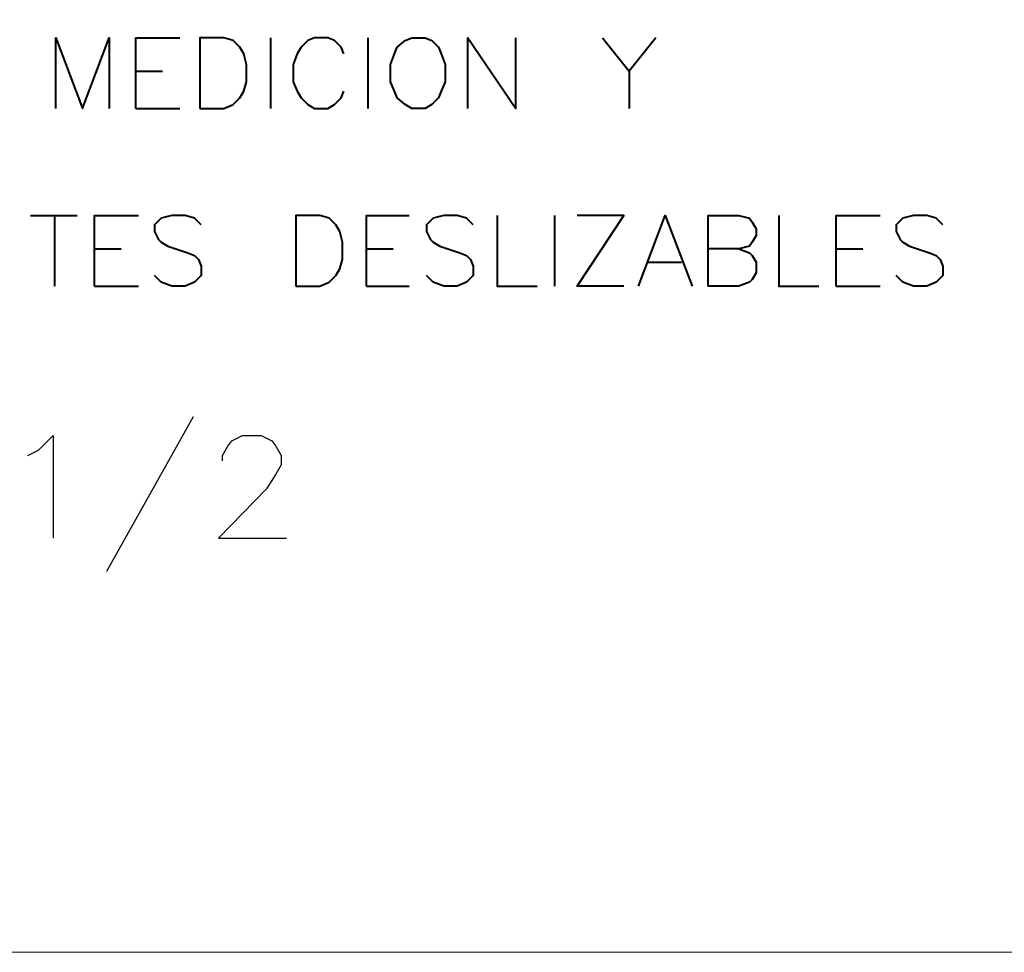
# Model space of a CAD drawing. Units: centimetres. Extents: x -7.4 to 8.8, y -12.9 to 10.7.
# Drawn here: x 0.4 to 3.5, y -12.9 to -10 of the extents above; entities that cross this region are included whole.
import ezdxf

# ---------------------------------------------------------------- set-up
doc = ezdxf.new("R2010")
doc.units = ezdxf.units.CM
doc.header["$MEASUREMENT"] = 0
doc.layers.add('Capa 1', color=7, linetype='Continuous')

msp = doc.modelspace()

# ---------------------------------------------------------------- linework, layer by layer
at = {"layer": 'Capa 1', "color": 250, "lineweight": 20}
msp.add_lwpolyline([(-7.43303, -12.9339), (8.81117, -12.9339), (8.81117, -7.1755), (-7.43303, -7.1755), (-7.43303, -12.9339)], close=True, dxfattribs=at)
at = {"layer": 'Capa 1', "lineweight": 40}
for points, knots in [([(0.5087, -10.25737), (0.5087, -10.25737), (0.5087, -10.033), (0.5087, -10.033), (0.5087, -10.033), (0.5087, -10.033), (0.59337, -10.25737), (0.59337, -10.25737), (0.59337, -10.25737), (0.59337, -10.25737), (0.67804, -10.033), (0.67804, -10.033), (0.67804, -10.033), (0.67804, -10.033), (0.67804, -10.25737), (0.67804, -10.25737)], [0, 0, 0, 0, 0.2, 0.2, 0.2, 0.2, 0.4, 0.4, 0.4, 0.4, 0.6, 0.6, 0.6, 0.6, 1, 1, 1, 1]), ([(0.7627, -10.25737), (0.7627, -10.25737), (0.7627, -10.033), (0.7627, -10.033), (0.7627, -10.033), (0.7627, -10.033), (0.9024, -10.033), (0.9024, -10.033)], [0, 0, 0, 0, 0.3333333, 0.3333333, 0.3333333, 0.3333333, 1, 1, 1, 1]), ([(0.9659, -10.25737), (0.9659, -10.25737), (0.9659, -10.033), (0.9659, -10.033), (0.9659, -10.033), (0.9659, -10.033), (1.0421, -10.033), (1.0421, -10.033), (1.0421, -10.033), (1.0421, -10.033), (1.07174, -10.04147), (1.07174, -10.04147), (1.07174, -10.04147), (1.07174, -10.04147), (1.0929, -10.06263), (1.0929, -10.06263), (1.0929, -10.06263), (1.0929, -10.06263), (1.1056, -10.0838), (1.1056, -10.0838), (1.1056, -10.0838), (1.1056, -10.0838), (1.11407, -10.11767), (1.11407, -10.11767), (1.11407, -10.11767), (1.11407, -10.11767), (1.11407, -10.1727), (1.11407, -10.1727), (1.11407, -10.1727), (1.11407, -10.1727), (1.1056, -10.20233), (1.1056, -10.20233), (1.1056, -10.20233), (1.1056, -10.20233), (1.0929, -10.2235), (1.0929, -10.2235), (1.0929, -10.2235), (1.0929, -10.2235), (1.07174, -10.24467), (1.07174, -10.24467), (1.07174, -10.24467), (1.07174, -10.24467), (1.0421, -10.25737), (1.0421, -10.25737), (1.0421, -10.25737), (1.0421, -10.25737), (0.9659, -10.25737), (0.9659, -10.25737)], [0, 0, 0, 0, 0.0769231, 0.0769231, 0.0769231, 0.0769231, 0.1538462, 0.1538462, 0.1538462, 0.1538462, 0.2307692, 0.2307692, 0.2307692, 0.2307692, 0.3076923, 0.3076923, 0.3076923, 0.3076923, 0.3846154, 0.3846154, 0.3846154, 0.3846154, 0.4615385, 0.4615385, 0.4615385, 0.4615385, 0.5384615, 0.5384615, 0.5384615, 0.5384615, 0.6153846, 0.6153846, 0.6153846, 0.6153846, 0.6923077, 0.6923077, 0.6923077, 0.6923077, 0.7692308, 0.7692308, 0.7692308, 0.7692308, 0.8461538, 0.8461538, 0.8461538, 0.8461538, 1, 1, 1, 1]), ([(1.4231, -10.0838), (1.4231, -10.0838), (1.41464, -10.06263), (1.41464, -10.06263), (1.41464, -10.06263), (1.41464, -10.06263), (1.39347, -10.04147), (1.39347, -10.04147), (1.39347, -10.04147), (1.39347, -10.04147), (1.3723, -10.033), (1.3723, -10.033), (1.3723, -10.033), (1.3723, -10.033), (1.32997, -10.033), (1.32997, -10.033), (1.32997, -10.033), (1.32997, -10.033), (1.3088, -10.04147), (1.3088, -10.04147), (1.3088, -10.04147), (1.3088, -10.04147), (1.28764, -10.06263), (1.28764, -10.06263), (1.28764, -10.06263), (1.28764, -10.06263), (1.27494, -10.0838), (1.27494, -10.0838), (1.27494, -10.0838), (1.27494, -10.0838), (1.26224, -10.11767), (1.26224, -10.11767), (1.26224, -10.11767), (1.26224, -10.11767), (1.26224, -10.1727), (1.26224, -10.1727), (1.26224, -10.1727), (1.26224, -10.1727), (1.27494, -10.20233), (1.27494, -10.20233), (1.27494, -10.20233), (1.27494, -10.20233), (1.28764, -10.2235), (1.28764, -10.2235), (1.28764, -10.2235), (1.28764, -10.2235), (1.3088, -10.24467), (1.3088, -10.24467), (1.3088, -10.24467), (1.3088, -10.24467), (1.32997, -10.25737), (1.32997, -10.25737), (1.32997, -10.25737), (1.32997, -10.25737), (1.3723, -10.25737), (1.3723, -10.25737), (1.3723, -10.25737), (1.3723, -10.25737), (1.39347, -10.24467), (1.39347, -10.24467), (1.39347, -10.24467), (1.39347, -10.24467), (1.41464, -10.2235), (1.41464, -10.2235), (1.41464, -10.2235), (1.41464, -10.2235), (1.4231, -10.20233), (1.4231, -10.20233)], [0, 0, 0, 0, 0.0555556, 0.0555556, 0.0555556, 0.0555556, 0.1111111, 0.1111111, 0.1111111, 0.1111111, 0.1666667, 0.1666667, 0.1666667, 0.1666667, 0.2222222, 0.2222222, 0.2222222, 0.2222222, 0.2777778, 0.2777778, 0.2777778, 0.2777778, 0.3333333, 0.3333333, 0.3333333, 0.3333333, 0.3888889, 0.3888889, 0.3888889, 0.3888889, 0.4444444, 0.4444444, 0.4444444, 0.4444444, 0.5, 0.5, 0.5, 0.5, 0.5555556, 0.5555556, 0.5555556, 0.5555556, 0.6111111, 0.6111111, 0.6111111, 0.6111111, 0.6666667, 0.6666667, 0.6666667, 0.6666667, 0.7222222, 0.7222222, 0.7222222, 0.7222222, 0.7777778, 0.7777778, 0.7777778, 0.7777778, 0.8333333, 0.8333333, 0.8333333, 0.8333333, 0.8888889, 0.8888889, 0.8888889, 0.8888889, 1, 1, 1, 1]), ([(1.639, -10.033), (1.639, -10.033), (1.61784, -10.04147), (1.61784, -10.04147), (1.61784, -10.04147), (1.61784, -10.04147), (1.59244, -10.06263), (1.59244, -10.06263), (1.59244, -10.06263), (1.59244, -10.06263), (1.58397, -10.0838), (1.58397, -10.0838), (1.58397, -10.0838), (1.58397, -10.0838), (1.57127, -10.11767), (1.57127, -10.11767), (1.57127, -10.11767), (1.57127, -10.11767), (1.57127, -10.1727), (1.57127, -10.1727), (1.57127, -10.1727), (1.57127, -10.1727), (1.58397, -10.20233), (1.58397, -10.20233), (1.58397, -10.20233), (1.58397, -10.20233), (1.59244, -10.2235), (1.59244, -10.2235), (1.59244, -10.2235), (1.59244, -10.2235), (1.61784, -10.24467), (1.61784, -10.24467), (1.61784, -10.24467), (1.61784, -10.24467), (1.639, -10.25737), (1.639, -10.25737), (1.639, -10.25737), (1.639, -10.25737), (1.68134, -10.25737), (1.68134, -10.25737), (1.68134, -10.25737), (1.68134, -10.25737), (1.7025, -10.24467), (1.7025, -10.24467), (1.7025, -10.24467), (1.7025, -10.24467), (1.72367, -10.2235), (1.72367, -10.2235), (1.72367, -10.2235), (1.72367, -10.2235), (1.73214, -10.20233), (1.73214, -10.20233), (1.73214, -10.20233), (1.73214, -10.20233), (1.74484, -10.1727), (1.74484, -10.1727), (1.74484, -10.1727), (1.74484, -10.1727), (1.74484, -10.11767), (1.74484, -10.11767), (1.74484, -10.11767), (1.74484, -10.11767), (1.73214, -10.0838), (1.73214, -10.0838), (1.73214, -10.0838), (1.73214, -10.0838), (1.72367, -10.06263), (1.72367, -10.06263), (1.72367, -10.06263), (1.72367, -10.06263), (1.7025, -10.04147), (1.7025, -10.04147), (1.7025, -10.04147), (1.7025, -10.04147), (1.68134, -10.033), (1.68134, -10.033), (1.68134, -10.033), (1.68134, -10.033), (1.639, -10.033), (1.639, -10.033)], [0, 0, 0, 0, 0.047619, 0.047619, 0.047619, 0.047619, 0.0952381, 0.0952381, 0.0952381, 0.0952381, 0.1428571, 0.1428571, 0.1428571, 0.1428571, 0.1904762, 0.1904762, 0.1904762, 0.1904762, 0.2380952, 0.2380952, 0.2380952, 0.2380952, 0.2857143, 0.2857143, 0.2857143, 0.2857143, 0.3333333, 0.3333333, 0.3333333, 0.3333333, 0.3809524, 0.3809524, 0.3809524, 0.3809524, 0.4285714, 0.4285714, 0.4285714, 0.4285714, 0.4761905, 0.4761905, 0.4761905, 0.4761905, 0.5238095, 0.5238095, 0.5238095, 0.5238095, 0.5714286, 0.5714286, 0.5714286, 0.5714286, 0.6190476, 0.6190476, 0.6190476, 0.6190476, 0.6666667, 0.6666667, 0.6666667, 0.6666667, 0.7142857, 0.7142857, 0.7142857, 0.7142857, 0.7619048, 0.7619048, 0.7619048, 0.7619048, 0.8095238, 0.8095238, 0.8095238, 0.8095238, 0.8571429, 0.8571429, 0.8571429, 0.8571429, 0.9047619, 0.9047619, 0.9047619, 0.9047619, 1, 1, 1, 1]), ([(1.8168, -10.25737), (1.8168, -10.25737), (1.8168, -10.033), (1.8168, -10.033), (1.8168, -10.033), (1.8168, -10.033), (1.9692, -10.25737), (1.9692, -10.25737), (1.9692, -10.25737), (1.9692, -10.25737), (1.9692, -10.033), (1.9692, -10.033)], [0, 0, 0, 0, 0.25, 0.25, 0.25, 0.25, 0.5, 0.5, 0.5, 0.5, 1, 1, 1, 1]), ([(2.24437, -10.033), (2.24437, -10.033), (2.32904, -10.13883), (2.32904, -10.13883), (2.32904, -10.13883), (2.32904, -10.13883), (2.32904, -10.25737), (2.32904, -10.25737)], [0, 0, 0, 0, 0.3333333, 0.3333333, 0.3333333, 0.3333333, 1, 1, 1, 1]), ([(0.63147, -10.8204), (0.63147, -10.8204), (0.63147, -10.59603), (0.63147, -10.59603), (0.63147, -10.59603), (0.63147, -10.59603), (0.77117, -10.59603), (0.77117, -10.59603)], [0, 0, 0, 0, 0.3333333, 0.3333333, 0.3333333, 0.3333333, 1, 1, 1, 1]), ([(0.97014, -10.62567), (0.97014, -10.62567), (0.94897, -10.6045), (0.94897, -10.6045), (0.94897, -10.6045), (0.94897, -10.6045), (0.91934, -10.59603), (0.91934, -10.59603), (0.91934, -10.59603), (0.91934, -10.59603), (0.877, -10.59603), (0.877, -10.59603), (0.877, -10.59603), (0.877, -10.59603), (0.84314, -10.6045), (0.84314, -10.6045), (0.84314, -10.6045), (0.84314, -10.6045), (0.82197, -10.62567), (0.82197, -10.62567), (0.82197, -10.62567), (0.82197, -10.62567), (0.82197, -10.64683), (0.82197, -10.64683), (0.82197, -10.64683), (0.82197, -10.64683), (0.83467, -10.67223), (0.83467, -10.67223), (0.83467, -10.67223), (0.83467, -10.67223), (0.84314, -10.6807), (0.84314, -10.6807), (0.84314, -10.6807), (0.84314, -10.6807), (0.8643, -10.6934), (0.8643, -10.6934), (0.8643, -10.6934), (0.8643, -10.6934), (0.9278, -10.71457), (0.9278, -10.71457), (0.9278, -10.71457), (0.9278, -10.71457), (0.94897, -10.72303), (0.94897, -10.72303), (0.94897, -10.72303), (0.94897, -10.72303), (0.96167, -10.73573), (0.96167, -10.73573), (0.96167, -10.73573), (0.96167, -10.73573), (0.97014, -10.7569), (0.97014, -10.7569), (0.97014, -10.7569), (0.97014, -10.7569), (0.97014, -10.78653), (0.97014, -10.78653), (0.97014, -10.78653), (0.97014, -10.78653), (0.94897, -10.8077), (0.94897, -10.8077), (0.94897, -10.8077), (0.94897, -10.8077), (0.91934, -10.8204), (0.91934, -10.8204), (0.91934, -10.8204), (0.91934, -10.8204), (0.877, -10.8204), (0.877, -10.8204), (0.877, -10.8204), (0.877, -10.8204), (0.84314, -10.8077), (0.84314, -10.8077), (0.84314, -10.8077), (0.84314, -10.8077), (0.82197, -10.78653), (0.82197, -10.78653)], [0, 0, 0, 0, 0.05, 0.05, 0.05, 0.05, 0.1, 0.1, 0.1, 0.1, 0.15, 0.15, 0.15, 0.15, 0.2, 0.2, 0.2, 0.2, 0.25, 0.25, 0.25, 0.25, 0.3, 0.3, 0.3, 0.3, 0.35, 0.35, 0.35, 0.35, 0.4, 0.4, 0.4, 0.4, 0.45, 0.45, 0.45, 0.45, 0.5, 0.5, 0.5, 0.5, 0.55, 0.55, 0.55, 0.55, 0.6, 0.6, 0.6, 0.6, 0.65, 0.65, 0.65, 0.65, 0.7, 0.7, 0.7, 0.7, 0.75, 0.75, 0.75, 0.75, 0.8, 0.8, 0.8, 0.8, 0.85, 0.85, 0.85, 0.85, 0.9, 0.9, 0.9, 0.9, 1, 1, 1, 1]), ([(1.2707, -10.8204), (1.2707, -10.8204), (1.2707, -10.59603), (1.2707, -10.59603), (1.2707, -10.59603), (1.2707, -10.59603), (1.3469, -10.59603), (1.3469, -10.59603), (1.3469, -10.59603), (1.3469, -10.59603), (1.37654, -10.6045), (1.37654, -10.6045), (1.37654, -10.6045), (1.37654, -10.6045), (1.3977, -10.62567), (1.3977, -10.62567), (1.3977, -10.62567), (1.3977, -10.62567), (1.4104, -10.64683), (1.4104, -10.64683), (1.4104, -10.64683), (1.4104, -10.64683), (1.41887, -10.6807), (1.41887, -10.6807), (1.41887, -10.6807), (1.41887, -10.6807), (1.41887, -10.73573), (1.41887, -10.73573), (1.41887, -10.73573), (1.41887, -10.73573), (1.4104, -10.76537), (1.4104, -10.76537), (1.4104, -10.76537), (1.4104, -10.76537), (1.3977, -10.78653), (1.3977, -10.78653), (1.3977, -10.78653), (1.3977, -10.78653), (1.37654, -10.8077), (1.37654, -10.8077), (1.37654, -10.8077), (1.37654, -10.8077), (1.3469, -10.8204), (1.3469, -10.8204), (1.3469, -10.8204), (1.3469, -10.8204), (1.2707, -10.8204), (1.2707, -10.8204)], [0, 0, 0, 0, 0.0769231, 0.0769231, 0.0769231, 0.0769231, 0.1538462, 0.1538462, 0.1538462, 0.1538462, 0.2307692, 0.2307692, 0.2307692, 0.2307692, 0.3076923, 0.3076923, 0.3076923, 0.3076923, 0.3846154, 0.3846154, 0.3846154, 0.3846154, 0.4615385, 0.4615385, 0.4615385, 0.4615385, 0.5384615, 0.5384615, 0.5384615, 0.5384615, 0.6153846, 0.6153846, 0.6153846, 0.6153846, 0.6923077, 0.6923077, 0.6923077, 0.6923077, 0.7692308, 0.7692308, 0.7692308, 0.7692308, 0.8461538, 0.8461538, 0.8461538, 0.8461538, 1, 1, 1, 1]), ([(1.49507, -10.8204), (1.49507, -10.8204), (1.49507, -10.59603), (1.49507, -10.59603), (1.49507, -10.59603), (1.49507, -10.59603), (1.63054, -10.59603), (1.63054, -10.59603)], [0, 0, 0, 0, 0.3333333, 0.3333333, 0.3333333, 0.3333333, 1, 1, 1, 1]), ([(1.83374, -10.62567), (1.83374, -10.62567), (1.81257, -10.6045), (1.81257, -10.6045), (1.81257, -10.6045), (1.81257, -10.6045), (1.78294, -10.59603), (1.78294, -10.59603), (1.78294, -10.59603), (1.78294, -10.59603), (1.7406, -10.59603), (1.7406, -10.59603), (1.7406, -10.59603), (1.7406, -10.59603), (1.70674, -10.6045), (1.70674, -10.6045), (1.70674, -10.6045), (1.70674, -10.6045), (1.68557, -10.62567), (1.68557, -10.62567), (1.68557, -10.62567), (1.68557, -10.62567), (1.68557, -10.64683), (1.68557, -10.64683), (1.68557, -10.64683), (1.68557, -10.64683), (1.69827, -10.67223), (1.69827, -10.67223), (1.69827, -10.67223), (1.69827, -10.67223), (1.70674, -10.6807), (1.70674, -10.6807), (1.70674, -10.6807), (1.70674, -10.6807), (1.7279, -10.6934), (1.7279, -10.6934), (1.7279, -10.6934), (1.7279, -10.6934), (1.7914, -10.71457), (1.7914, -10.71457), (1.7914, -10.71457), (1.7914, -10.71457), (1.81257, -10.72303), (1.81257, -10.72303), (1.81257, -10.72303), (1.81257, -10.72303), (1.82527, -10.73573), (1.82527, -10.73573), (1.82527, -10.73573), (1.82527, -10.73573), (1.83374, -10.7569), (1.83374, -10.7569), (1.83374, -10.7569), (1.83374, -10.7569), (1.83374, -10.78653), (1.83374, -10.78653), (1.83374, -10.78653), (1.83374, -10.78653), (1.81257, -10.8077), (1.81257, -10.8077), (1.81257, -10.8077), (1.81257, -10.8077), (1.78294, -10.8204), (1.78294, -10.8204), (1.78294, -10.8204), (1.78294, -10.8204), (1.7406, -10.8204), (1.7406, -10.8204), (1.7406, -10.8204), (1.7406, -10.8204), (1.70674, -10.8077), (1.70674, -10.8077), (1.70674, -10.8077), (1.70674, -10.8077), (1.68557, -10.78653), (1.68557, -10.78653)], [0, 0, 0, 0, 0.05, 0.05, 0.05, 0.05, 0.1, 0.1, 0.1, 0.1, 0.15, 0.15, 0.15, 0.15, 0.2, 0.2, 0.2, 0.2, 0.25, 0.25, 0.25, 0.25, 0.3, 0.3, 0.3, 0.3, 0.35, 0.35, 0.35, 0.35, 0.4, 0.4, 0.4, 0.4, 0.45, 0.45, 0.45, 0.45, 0.5, 0.5, 0.5, 0.5, 0.55, 0.55, 0.55, 0.55, 0.6, 0.6, 0.6, 0.6, 0.65, 0.65, 0.65, 0.65, 0.7, 0.7, 0.7, 0.7, 0.75, 0.75, 0.75, 0.75, 0.8, 0.8, 0.8, 0.8, 0.85, 0.85, 0.85, 0.85, 0.9, 0.9, 0.9, 0.9, 1, 1, 1, 1]), ([(1.90994, -10.59603), (1.90994, -10.59603), (1.90994, -10.8204), (1.90994, -10.8204), (1.90994, -10.8204), (1.90994, -10.8204), (2.03694, -10.8204), (2.03694, -10.8204)], [0, 0, 0, 0, 0.3333333, 0.3333333, 0.3333333, 0.3333333, 1, 1, 1, 1]), ([(2.3121, -10.8204), (2.3121, -10.8204), (2.16394, -10.8204), (2.16394, -10.8204), (2.16394, -10.8204), (2.16394, -10.8204), (2.3121, -10.59603), (2.3121, -10.59603), (2.3121, -10.59603), (2.3121, -10.59603), (2.16394, -10.59603), (2.16394, -10.59603)], [0, 0, 0, 0, 0.25, 0.25, 0.25, 0.25, 0.5, 0.5, 0.5, 0.5, 1, 1, 1, 1]), ([(2.35867, -10.8204), (2.35867, -10.8204), (2.44334, -10.59603), (2.44334, -10.59603), (2.44334, -10.59603), (2.44334, -10.59603), (2.528, -10.8204), (2.528, -10.8204)], [0, 0, 0, 0, 0.3333333, 0.3333333, 0.3333333, 0.3333333, 1, 1, 1, 1]), ([(2.67617, -10.70187), (2.67617, -10.70187), (2.71004, -10.71457), (2.71004, -10.71457), (2.71004, -10.71457), (2.71004, -10.71457), (2.7185, -10.72303), (2.7185, -10.72303), (2.7185, -10.72303), (2.7185, -10.72303), (2.7312, -10.7442), (2.7312, -10.7442), (2.7312, -10.7442), (2.7312, -10.7442), (2.7312, -10.77807), (2.7312, -10.77807), (2.7312, -10.77807), (2.7312, -10.77807), (2.7185, -10.79923), (2.7185, -10.79923), (2.7185, -10.79923), (2.7185, -10.79923), (2.71004, -10.8077), (2.71004, -10.8077), (2.71004, -10.8077), (2.71004, -10.8077), (2.67617, -10.8204), (2.67617, -10.8204), (2.67617, -10.8204), (2.67617, -10.8204), (2.5788, -10.8204), (2.5788, -10.8204), (2.5788, -10.8204), (2.5788, -10.8204), (2.5788, -10.59603), (2.5788, -10.59603), (2.5788, -10.59603), (2.5788, -10.59603), (2.67617, -10.59603), (2.67617, -10.59603), (2.67617, -10.59603), (2.67617, -10.59603), (2.71004, -10.6045), (2.71004, -10.6045), (2.71004, -10.6045), (2.71004, -10.6045), (2.7185, -10.6172), (2.7185, -10.6172), (2.7185, -10.6172), (2.7185, -10.6172), (2.7312, -10.63837), (2.7312, -10.63837), (2.7312, -10.63837), (2.7312, -10.63837), (2.7312, -10.65953), (2.7312, -10.65953), (2.7312, -10.65953), (2.7312, -10.65953), (2.7185, -10.6807), (2.7185, -10.6807), (2.7185, -10.6807), (2.7185, -10.6807), (2.71004, -10.6934), (2.71004, -10.6934), (2.71004, -10.6934), (2.71004, -10.6934), (2.67617, -10.70187), (2.67617, -10.70187), (2.67617, -10.70187), (2.67617, -10.70187), (2.5788, -10.70187), (2.5788, -10.70187)], [0, 0, 0, 0, 0.0526316, 0.0526316, 0.0526316, 0.0526316, 0.1052632, 0.1052632, 0.1052632, 0.1052632, 0.1578947, 0.1578947, 0.1578947, 0.1578947, 0.2105263, 0.2105263, 0.2105263, 0.2105263, 0.2631579, 0.2631579, 0.2631579, 0.2631579, 0.3157895, 0.3157895, 0.3157895, 0.3157895, 0.3684211, 0.3684211, 0.3684211, 0.3684211, 0.4210526, 0.4210526, 0.4210526, 0.4210526, 0.4736842, 0.4736842, 0.4736842, 0.4736842, 0.5263158, 0.5263158, 0.5263158, 0.5263158, 0.5789474, 0.5789474, 0.5789474, 0.5789474, 0.6315789, 0.6315789, 0.6315789, 0.6315789, 0.6842105, 0.6842105, 0.6842105, 0.6842105, 0.7368421, 0.7368421, 0.7368421, 0.7368421, 0.7894737, 0.7894737, 0.7894737, 0.7894737, 0.8421053, 0.8421053, 0.8421053, 0.8421053, 0.8947368, 0.8947368, 0.8947368, 0.8947368, 1, 1, 1, 1]), ([(2.80317, -10.59603), (2.80317, -10.59603), (2.80317, -10.8204), (2.80317, -10.8204), (2.80317, -10.8204), (2.80317, -10.8204), (2.93017, -10.8204), (2.93017, -10.8204)], [0, 0, 0, 0, 0.3333333, 0.3333333, 0.3333333, 0.3333333, 1, 1, 1, 1]), ([(2.9852, -10.8204), (2.9852, -10.8204), (2.9852, -10.59603), (2.9852, -10.59603), (2.9852, -10.59603), (2.9852, -10.59603), (3.1249, -10.59603), (3.1249, -10.59603)], [0, 0, 0, 0, 0.3333333, 0.3333333, 0.3333333, 0.3333333, 1, 1, 1, 1]), ([(3.32387, -10.62567), (3.32387, -10.62567), (3.3027, -10.6045), (3.3027, -10.6045), (3.3027, -10.6045), (3.3027, -10.6045), (3.27307, -10.59603), (3.27307, -10.59603), (3.27307, -10.59603), (3.27307, -10.59603), (3.23074, -10.59603), (3.23074, -10.59603), (3.23074, -10.59603), (3.23074, -10.59603), (3.19687, -10.6045), (3.19687, -10.6045), (3.19687, -10.6045), (3.19687, -10.6045), (3.1757, -10.62567), (3.1757, -10.62567), (3.1757, -10.62567), (3.1757, -10.62567), (3.1757, -10.64683), (3.1757, -10.64683), (3.1757, -10.64683), (3.1757, -10.64683), (3.1884, -10.67223), (3.1884, -10.67223), (3.1884, -10.67223), (3.1884, -10.67223), (3.19687, -10.6807), (3.19687, -10.6807), (3.19687, -10.6807), (3.19687, -10.6807), (3.21804, -10.6934), (3.21804, -10.6934), (3.21804, -10.6934), (3.21804, -10.6934), (3.28154, -10.71457), (3.28154, -10.71457), (3.28154, -10.71457), (3.28154, -10.71457), (3.3027, -10.72303), (3.3027, -10.72303), (3.3027, -10.72303), (3.3027, -10.72303), (3.3154, -10.73573), (3.3154, -10.73573), (3.3154, -10.73573), (3.3154, -10.73573), (3.32387, -10.7569), (3.32387, -10.7569), (3.32387, -10.7569), (3.32387, -10.7569), (3.32387, -10.78653), (3.32387, -10.78653), (3.32387, -10.78653), (3.32387, -10.78653), (3.3027, -10.8077), (3.3027, -10.8077), (3.3027, -10.8077), (3.3027, -10.8077), (3.27307, -10.8204), (3.27307, -10.8204), (3.27307, -10.8204), (3.27307, -10.8204), (3.23074, -10.8204), (3.23074, -10.8204), (3.23074, -10.8204), (3.23074, -10.8204), (3.19687, -10.8077), (3.19687, -10.8077), (3.19687, -10.8077), (3.19687, -10.8077), (3.1757, -10.78653), (3.1757, -10.78653)], [0, 0, 0, 0, 0.05, 0.05, 0.05, 0.05, 0.1, 0.1, 0.1, 0.1, 0.15, 0.15, 0.15, 0.15, 0.2, 0.2, 0.2, 0.2, 0.25, 0.25, 0.25, 0.25, 0.3, 0.3, 0.3, 0.3, 0.35, 0.35, 0.35, 0.35, 0.4, 0.4, 0.4, 0.4, 0.45, 0.45, 0.45, 0.45, 0.5, 0.5, 0.5, 0.5, 0.55, 0.55, 0.55, 0.55, 0.6, 0.6, 0.6, 0.6, 0.65, 0.65, 0.65, 0.65, 0.7, 0.7, 0.7, 0.7, 0.75, 0.75, 0.75, 0.75, 0.8, 0.8, 0.8, 0.8, 0.85, 0.85, 0.85, 0.85, 0.9, 0.9, 0.9, 0.9, 1, 1, 1, 1])]:
    msp.add_open_spline(points, degree=3, knots=knots, dxfattribs=at)
for points in [[(1.19027, -10.033), (1.19027, -10.033), (1.19027, -10.25737), (1.19027, -10.25737)], [(1.4993, -10.033), (1.4993, -10.033), (1.4993, -10.25737), (1.4993, -10.25737)], [(2.4137, -10.033), (2.4137, -10.033), (2.32904, -10.13883), (2.32904, -10.13883)], [(0.7627, -10.13883), (0.7627, -10.13883), (0.84737, -10.13883), (0.84737, -10.13883)], [(0.7627, -10.25737), (0.7627, -10.25737), (0.9024, -10.25737), (0.9024, -10.25737)], [(0.42827, -10.59603), (0.42827, -10.59603), (0.57644, -10.59603), (0.57644, -10.59603)], [(0.50447, -10.59603), (0.50447, -10.59603), (0.50447, -10.8204), (0.50447, -10.8204)], [(2.09197, -10.59603), (2.09197, -10.59603), (2.09197, -10.8204), (2.09197, -10.8204)], [(0.63147, -10.70187), (0.63147, -10.70187), (0.71614, -10.70187), (0.71614, -10.70187)], [(1.49507, -10.70187), (1.49507, -10.70187), (1.57974, -10.70187), (1.57974, -10.70187)], [(2.9852, -10.70187), (2.9852, -10.70187), (3.06987, -10.70187), (3.06987, -10.70187)], [(2.3883, -10.7442), (2.3883, -10.7442), (2.49414, -10.7442), (2.49414, -10.7442)], [(0.63147, -10.8204), (0.63147, -10.8204), (0.77117, -10.8204), (0.77117, -10.8204)], [(1.49507, -10.8204), (1.49507, -10.8204), (1.63054, -10.8204), (1.63054, -10.8204)], [(2.9852, -10.8204), (2.9852, -10.8204), (3.1249, -10.8204), (3.1249, -10.8204)]]:
    msp.add_open_spline(points, degree=3, dxfattribs=at)
at = {"layer": 'Capa 1', "lineweight": 25}
msp.add_open_spline([(0.94474, -11.23527), (0.94474, -11.23527), (0.66957, -11.72633), (0.66957, -11.72633)], degree=3, dxfattribs=at)
for points, knots in [([(0.4198, -11.35803), (0.4198, -11.35803), (0.45367, -11.3411), (0.45367, -11.3411), (0.45367, -11.3411), (0.45367, -11.3411), (0.50024, -11.29453), (0.50024, -11.29453), (0.50024, -11.29453), (0.50024, -11.29453), (0.50024, -11.6205), (0.50024, -11.6205)], [0, 0, 0, 0, 0.25, 0.25, 0.25, 0.25, 0.5, 0.5, 0.5, 0.5, 1, 1, 1, 1]), ([(1.03787, -11.37497), (1.03787, -11.37497), (1.03787, -11.35803), (1.03787, -11.35803), (1.03787, -11.35803), (1.03787, -11.35803), (1.0548, -11.3284), (1.0548, -11.3284), (1.0548, -11.3284), (1.0548, -11.3284), (1.0675, -11.31147), (1.0675, -11.31147), (1.0675, -11.31147), (1.0675, -11.31147), (1.10137, -11.29453), (1.10137, -11.29453), (1.10137, -11.29453), (1.10137, -11.29453), (1.16064, -11.29453), (1.16064, -11.29453), (1.16064, -11.29453), (1.16064, -11.29453), (1.1945, -11.31147), (1.1945, -11.31147), (1.1945, -11.31147), (1.1945, -11.31147), (1.2072, -11.3284), (1.2072, -11.3284), (1.2072, -11.3284), (1.2072, -11.3284), (1.22414, -11.35803), (1.22414, -11.35803), (1.22414, -11.35803), (1.22414, -11.35803), (1.22414, -11.38767), (1.22414, -11.38767), (1.22414, -11.38767), (1.22414, -11.38767), (1.2072, -11.4173), (1.2072, -11.4173), (1.2072, -11.4173), (1.2072, -11.4173), (1.17757, -11.46387), (1.17757, -11.46387), (1.17757, -11.46387), (1.17757, -11.46387), (1.02517, -11.6205), (1.02517, -11.6205), (1.02517, -11.6205), (1.02517, -11.6205), (1.24107, -11.6205), (1.24107, -11.6205)], [0, 0, 0, 0, 0.0714286, 0.0714286, 0.0714286, 0.0714286, 0.1428571, 0.1428571, 0.1428571, 0.1428571, 0.2142857, 0.2142857, 0.2142857, 0.2142857, 0.2857143, 0.2857143, 0.2857143, 0.2857143, 0.3571429, 0.3571429, 0.3571429, 0.3571429, 0.4285714, 0.4285714, 0.4285714, 0.4285714, 0.5, 0.5, 0.5, 0.5, 0.5714286, 0.5714286, 0.5714286, 0.5714286, 0.6428571, 0.6428571, 0.6428571, 0.6428571, 0.7142857, 0.7142857, 0.7142857, 0.7142857, 0.7857143, 0.7857143, 0.7857143, 0.7857143, 0.8571429, 0.8571429, 0.8571429, 0.8571429, 1, 1, 1, 1])]:
    msp.add_open_spline(points, degree=3, knots=knots, dxfattribs=at)

doc.saveas('drawing.dxf')
